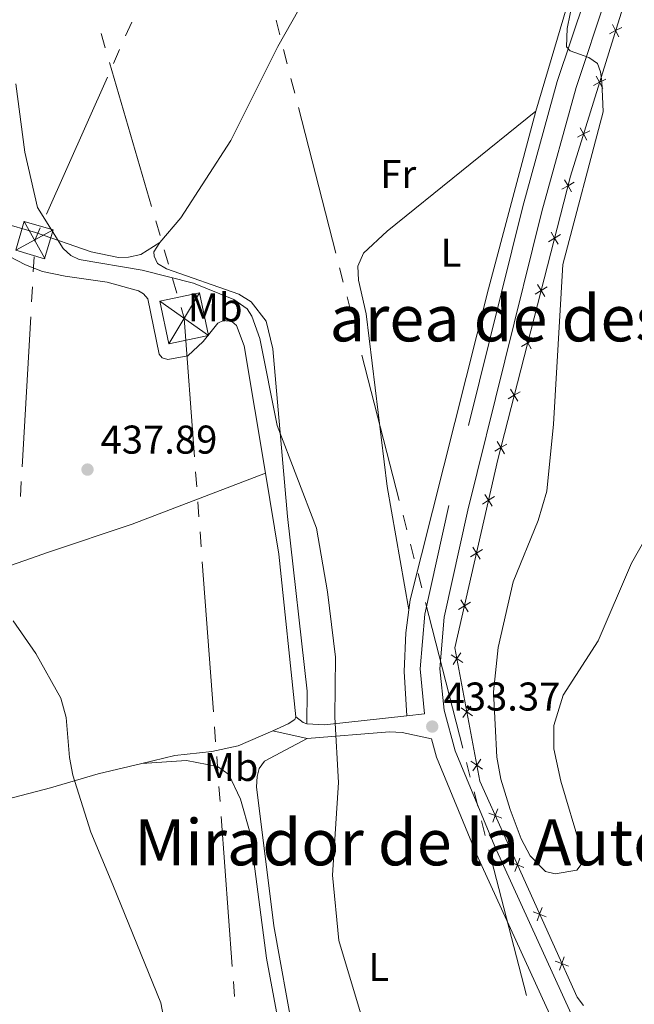
# Model space of a CAD drawing. Units: metres. Extents: x 607073 to 611574, y 703623 to 706662.
# Drawn here: x 608294 to 608448, y 704283 to 704528 of the extents above; entities that cross this region are included whole.
import ezdxf
from ezdxf.enums import TextEntityAlignment as Align

# ---------------------------------------------------------------- set-up
doc = ezdxf.new("R2010")
doc.units = ezdxf.units.M
doc.header["$MEASUREMENT"] = 0
doc.linetypes.add('DGN Style 3', pattern=[78.82889, 56.30635, -22.52254])
for name, color, linetype, lineweight in [('Carátula', 7, 'Continuous', 0), ('Edificios construcciones cerramientos', 7, 'Continuous', 0), ('Elementos auxiliares', 7, 'Continuous', 0), ('Entidades rústicas y varios', 7, 'Continuous', 0), ('Líneas de conducción', 7, 'Continuous', 0), ('Relieve y altimetría', 7, 'Continuous', 0), ('Textos de rotulación', 7, 'Continuous', 0), ('Viales y ferrocarril', 7, 'Continuous', 0)]:
    doc.layers.add(name, color=color, linetype=linetype, lineweight=lineweight)
doc.styles.add('Style-Arial', font='txt')
doc.styles.add('Style-Arial Narrow', font='txt')
doc.styles.add('Style-Times New Roman', font='txt')

# ---------------------------------------------------------------- blocks, each defined once
blk = doc.blocks.new('5TME_13')
at = {"layer": 'Líneas de conducción', "color": 250, "linetype": 'Continuous', "lineweight": 0}
for p, q in [((-3.749946028692648, 3.750057703349739), (3.749946028692648, -3.750057703815401)), ((3.722453841241077, 3.776176293147728), (-3.716058489400893, -3.783666251692921))]:
    blk.add_line(p, q, dxfattribs=at)
at = {"layer": 'Líneas de conducción', "color": 250, "linetype": 'Continuous', "lineweight": 0, "flags": 128}
blk.add_lwpolyline([(-3.750057703815401, -3.749946029158309), (3.749946028692648, -3.750057703815401), (3.75005770358257, 3.749946028692648), (-3.749946028692648, 3.750057703349739), (-3.716058489400893, -3.783666251692921)], dxfattribs=at)
blk = doc.blocks.new('5PATER_10')
at = {"layer": 'Relieve y altimetría', "linetype": 'Continuous', "lineweight": 0}
h = blk.add_hatch(color=250, dxfattribs=at)
edge = h.paths.add_edge_path()
edge.add_ellipse((1.001171767711639e-08, 1.001171767711639e-08), major_axis=(-1.095731443231309, -1.110710700762829), ratio=0.999422240966032, start_angle=0, end_angle=360)
blk = doc.blocks.new('5PATER_24')
at = {"layer": 'Relieve y altimetría', "linetype": 'Continuous', "lineweight": 0}
h = blk.add_hatch(color=250, dxfattribs=at)
edge = h.paths.add_edge_path()
edge.add_ellipse((1.001171767711639e-08, 1.001171767711639e-08), major_axis=(-1.095731443231309, -1.110710700762829), ratio=0.999422240966032, start_angle=0, end_angle=360)

msp = doc.modelspace()

# ---------------------------------------------------------------- linework, layer by layer
at = {"layer": 'Carátula', "color": 7, "linetype": 'Continuous', "lineweight": 0}
msp.add_3dface([(607119.648, 703622.564), (611574.091, 703692.642), (611527.372, 706662.287), (607072.9280000001, 706592.2080000001)], dxfattribs=at)
msp.add_3dface([(607119.648, 703622.564), (611574.091, 703692.642), (611527.372, 706662.287), (607072.9280000001, 706592.2080000001)], dxfattribs=at)
at = {"layer": 'Edificios construcciones cerramientos', "color": 250, "linetype": 'Continuous', "lineweight": 0, "flags": 128}
msp.add_lwpolyline([(608434.8929999999, 704282.2490000001), (608433.298, 704284.301), (608409.0120000001, 704338.2390000001), (608402.824, 704371.523), (608413.497, 704418.5050000001), (608431.6680000001, 704489.2479999999), (608446.2139999999, 704536.125), (608450.274, 704541.8), (608474.223, 704566.369), (608511.9510000001, 704605.737), (608532.645, 704631.462), (608539.2860000001, 704641.5150000001), (608554.381, 704673.497), (608584.041, 704731.5), (608604.96, 704777.334), (608623.865, 704829.256)], dxfattribs=at)
for points, elevation in [([(608444.473533628, 704526.3404012618), (608442.9248799996, 704525.5252421119), (608441.3762263714, 704524.710082962)], 429.8026130840162), ([(608442.1097208497, 704527.0738957403), (608442.9248799996, 704525.5252421119), (608443.7400391495, 704523.9765884837)], 429.8026130840162), ([(608438.1101201293, 704514.1844908884), (608438.9252792792, 704512.6358372599), (608439.7404384292, 704511.0871836317)], 430.1438412219331), ([(608440.4739329077, 704513.4509964099), (608438.9252792792, 704512.6358372599), (608437.3766256508, 704511.8206781102)], 430.1438412219331), ([(608436.4743321871, 704500.5615915579), (608434.9256785589, 704499.7464324082), (608433.3770249304, 704498.9312732583)], 430.4850693598499), ([(608434.110519409, 704501.2950860364), (608434.9256785589, 704499.7464324082), (608435.7408377088, 704498.1977787798)], 430.4850693598499), ([(608432.5516159476, 704487.7138718462), (608431.0451544956, 704486.8231494464), (608429.5386930436, 704485.9324270468)], 430.8210307872915), ([(608430.154432096, 704488.3296108986), (608431.0451544956, 704486.8231494464), (608431.9358768954, 704485.3166879944)], 430.8210307872915), ([(608429.1939411813, 704474.6418347526), (608427.6874797293, 704473.7511123528), (608426.1810182771, 704472.8603899532)], 431.1338668106416), ([(608426.7967573295, 704475.2575738048), (608427.6874797293, 704473.7511123528), (608428.5782021289, 704472.2446509008)], 431.1338668106416), ([(608423.4390825629, 704462.1855367112), (608424.3298049627, 704460.6790752592), (608425.2205273623, 704459.1726138073)], 431.4467028339918), ([(608425.8362664147, 704461.5697976588), (608424.3298049627, 704460.6790752592), (608422.8233435107, 704459.7883528594)], 431.4467028339918), ([(608422.4785916482, 704448.4977605653), (608420.9721301962, 704447.6070381657), (608419.4656687442, 704446.7163157659)], 431.7595388573419), ([(608420.0814077964, 704449.1134996177), (608420.9721301962, 704447.6070381657), (608421.8628525957, 704446.1005767137)], 431.7595388573419), ([(608419.1209168816, 704435.4257234717), (608417.6144554296, 704434.5350010719), (608416.1079939776, 704433.6442786723)], 432.072374880692), ([(608416.7237330298, 704436.0414625239), (608417.6144554296, 704434.5350010719), (608418.5051778292, 704433.0285396199)], 432.072374880692), ([(608413.3660582632, 704422.9694254303), (608414.256780663, 704421.4629639783), (608415.1475030628, 704419.9565025263)], 432.3852109040421), ([(608415.763242115, 704422.3536863781), (608414.256780663, 704421.4629639783), (608412.750319211, 704420.5722415785)], 432.3852109040421), ([(608412.6642209301, 704409.252942872), (608411.1833271298, 704408.3203303842), (608409.7024333295, 704407.3877178964)], 432.6027587869784), ([(608410.250714642, 704409.8012241845), (608411.1833271298, 704408.3203303842), (608412.1159396176, 704406.8394365839)], 432.6027587869784), ([(608409.6738907986, 704396.0896626106), (608408.1929969983, 704395.1570501227), (608406.712103198, 704394.2244376349)], 432.7924386800664), ([(608407.2603845105, 704396.637943923), (608408.1929969983, 704395.1570501227), (608409.1256094861, 704393.6761563225)], 432.7924386800664), ([(608404.270054379, 704383.4746636616), (608405.2026668668, 704381.9937698613), (608406.1352793546, 704380.512876061)], 432.9821185731543), ([(608406.6835606671, 704382.9263823491), (608405.2026668668, 704381.9937698613), (608403.7217730666, 704381.0611573735)], 432.9821185731543), ([(608401.8858855141, 704369.7986081068), (608403.3287317541, 704368.8081500169), (608404.7715779941, 704367.8176919273)], 433.1237830174236), ([(608404.319189844, 704370.2509962572), (608403.3287317541, 704368.8081500169), (608402.3382736642, 704367.3653037769)], 433.1237830174236), ([(608404.3534434969, 704356.5261129702), (608405.7962897371, 704355.5356548803), (608407.2391359771, 704354.5451967905)], 433.0787225694468), ([(608406.7867478267, 704356.9785011203), (608405.7962897371, 704355.5356548803), (608404.8058316472, 704354.0928086403)], 433.0787225694468), ([(608406.8210014799, 704343.2536178334), (608408.2638477199, 704342.2631597435), (608409.7066939599, 704341.2727016537)], 433.03366212147), ([(608409.2543058097, 704343.7060059835), (608408.2638477199, 704342.2631597435), (608407.27338963, 704340.8203135035)], 433.03366212147), ([(608411.2375916359, 704330.2818963176), (608412.8740537514, 704329.6615703991), (608414.5105158666, 704329.0412444805)], 432.9840606049594), ([(608413.4943796697, 704331.2980325143), (608412.8740537514, 704329.6615703991), (608412.2537278328, 704328.0251082839)], 432.9840606049594), ([(608416.7801122586, 704317.9722332468), (608418.4165743741, 704317.3519073285), (608420.0530364893, 704316.7315814099)], 432.9324831669008), ([(608419.0369002924, 704318.9883694437), (608418.4165743741, 704317.3519073285), (608417.7962484555, 704315.715445213)], 432.9324831669008), ([(608422.3226328813, 704305.6625701762), (608423.9590949968, 704305.0422442576), (608425.595557112, 704304.4219183393)], 432.8809057288423), ([(608424.5794209151, 704306.6787063731), (608423.9590949968, 704305.0422442576), (608423.3387690783, 704303.4057821424)], 432.8809057288423), ([(608427.8651535041, 704293.3529071053), (608429.5016156195, 704292.732581187), (608431.1380777347, 704292.1122552685)], 432.8293282907837), ([(608430.1219415378, 704294.3690433023), (608429.5016156195, 704292.732581187), (608428.881289701, 704291.0961190718)], 432.8293282907837)]:
    msp.add_lwpolyline(points, dxfattribs=dict(at, elevation=elevation))
at = {"layer": 'Elementos auxiliares', "color": 250, "linetype": 'Continuous', "lineweight": 0}
msp.add_3dface([(611410.6100000001, 704084.1000000001), (607985.8, 704030.22), (607949.99, 706343.46), (611373.6399999999, 706397.3500000001)], dxfattribs=at)
at = {"layer": 'Entidades rústicas y varios', "color": 92, "linetype": 'Continuous', "lineweight": 0, "extrusion": (0.03494755913832965, 0.003646522169371244, 0.9993824948368574), "elevation": 24265.31076368492, "flags": 128}
msp.add_lwpolyline([(637476.8342382789, -677740.1760312354), (637456.3648353659, -677741.4282621958), (637415.5474358283, -677741.428262196)], dxfattribs=at)
at = {"layer": 'Entidades rústicas y varios', "color": 92, "linetype": 'Continuous', "lineweight": 0}
for points in [[(608397.6470000001, 704575.831, 427.81), (608408.425, 704580.584, 427.81), (608417.736, 704583.3470000001, 427.923), (608424.0260000001, 704583.746, 427.697), (608426.6910000001, 704583.331, 427.697), (608428.9610000001, 704582.331, 427.585), (608431.247, 704580.4639999999, 427.697), (608431.8570000001, 704578.6259999999, 427.697), (608434.737, 704556.03, 428.826), (608434.8489999999, 704549.6769999999, 429.503), (608434.2930000001, 704545.1030000001, 429.841), (608430.666, 704531.2320000001, 430.292), (608423.03, 704505.4469999999, 430.744)], [(608397.6470000001, 704575.831, 427.81), (608391.118, 704569.551, 428.355), (608389.3030000001, 704567.6130000001, 428.129), (608377.9410000001, 704553.317, 429.37), (608367.3659999999, 704537.013, 430.047), (608358.6240000001, 704521.608, 430.724), (608346.8459999999, 704498.119, 432.416), (608334.416, 704478.837, 433.77), (608329.152, 704472.621, 433.996)], [(608391.284, 704381.0260000001, 433.192), (608385.892, 704411.7820000001, 433.756), (608380.631, 704454.845, 433.418), (608378.75, 704463.247, 433.079), (608378.5730000001, 704466.7679999999, 432.967), (608379.96, 704470.027, 432.741), (608385.872, 704475.504, 432.741), (608423.03, 704505.4469999999, 430.744)], [(608423.03, 704505.4469999999, 430.744), (608411.213, 704461.102, 431.533), (608391.6030000001, 704383.46, 433.226), (608391.284, 704381.0260000001, 433.192)], [(608329.152, 704472.621, 433.996), (608324.409, 704469.649, 434.109), (608321.3589999999, 704468.96, 434.334), (608318.818, 704468.915, 434.447), (608312.054, 704470.355, 434.64), (608298.129, 704475.1510000001, 435.315), (608289.5109999999, 704477.6540000001, 435.787)], [(608329.152, 704472.621, 433.996), (608327.69, 704470.342, 433.996), (608327.709, 704469.2450000001, 434.109), (608328.608, 704467.412, 434.56), (608330.827, 704466.064, 434.673), (608348.905, 704459.7380000001, 435.011), (608351.9410000001, 704457.8840000001, 435.011), (608355.7239999999, 704453.04, 434.899), (608357.3470000001, 704446.1359999999, 434.786), (608361.0279999999, 704404.2579999999, 435.237), (608365.95, 704360.726, 435.237), (608365.828, 704352.533, 435.856)], [(608287.065, 704471.5190000001, 436.736), (608295.6410000001, 704467.0819999999, 436.398), (608299.889, 704465.4010000001, 436.196), (608305.496, 704464.2409999999, 436.129), (608315.9709999999, 704462.767, 436.331), (608323.8060000001, 704460.5970000001, 436.557), (608325.0900000001, 704459.868, 436.557), (608326.152, 704458.6159999999, 436.557), (608328.994, 704444.8, 436.557), (608329.703, 704443.888, 436.557), (608331.155, 704443.452, 436.557), (608336.166, 704444.348, 436.557), (608339.973, 704447.939, 436.444), (608343.591, 704452.5090000001, 436.444), (608345.081, 704453.1699999999, 436.444), (608347.108, 704452.9169999999, 436.444), (608348.28, 704451.9550000001, 436.444), (608350.2180000001, 704446.848, 436.444), (608355.5020000001, 704415.118, 436.375)], [(608269.405, 704384.138, 440.987), (608273.301, 704385.54, 440.576), (608301.3319999999, 704395.399, 439.024), (608322.284, 704402.337, 437.81), (608355.5020000001, 704415.118, 436.375)], [(608391.284, 704381.0260000001, 433.192), (608390.533, 704375.2949999999, 433.113), (608390.183, 704365.5830000001, 433.113), (608390.815, 704354.574, 433.94)], [(608363.1070000001, 704354.2919999999, 436.331), (608362.8289999999, 704353.6510000001, 436.331), (608361.173, 704352.5249999999, 436.331), (608357.3230000001, 704350.838, 436.505)], [(608357.3230000001, 704350.838, 436.505), (608348.675, 704347.048, 436.895), (608342.1140000001, 704345.604, 437.572), (608332.888, 704344.6340000001, 437.685), (608324.6769999999, 704342.683, 438.433)], [(608365.9010000001, 704348.8640000001, 435.953), (608355.254, 704343.247, 435.953), (608353.9580000001, 704341.375, 435.953), (608353.415, 704339.402, 435.84), (608353.2860000001, 704336.8570000001, 435.84), (608357.5930000001, 704302.0959999999, 435.953), (608362.5160000001, 704275.03, 435.953), (608365.7609999999, 704257.986, 436.63), (608372.869, 704230.2550000001, 436.487), (608374.4369999999, 704224.726, 436.559), (608375.5260000001, 704223.6259999999, 436.701), (608392.69, 704225.4510000001, 435.133), (608429.764, 704230.7760000001, 433.707), (608434.3389999999, 704233.0789999999, 433.208), (608436.838, 704240.1270000001, 432.8)], [(608324.6769999999, 704342.683, 438.433), (608313.7420000001, 704340.084, 439.43), (608301.848, 704336.577, 440.374), (608290.726, 704333.6410000001, 441.521), (608282.6869999999, 704331.017, 442.398), (608268.578, 704325.7609999999, 444.018), (608240.6499999999, 704314.2749999999, 448.201), (608236.297, 704312.712, 449.078)], [(608324.6769999999, 704342.683, 438.433), (608335.815, 704343.398, 438.433), (608343.5819999999, 704341.9169999999, 438.433), (608346.3910000001, 704339.8859999999, 438.433), (608349.2720000001, 704333.7550000001, 438.208), (608351.6740000001, 704325.247, 438.095), (608355.8019999999, 704294.064, 437.869), (608362.182, 704259.686, 438.659), (608369.9450000001, 704226.5819999999, 438.841), (608369.919, 704224.209, 438.878), (608368.746, 704222.648, 439.097), (608348.425, 704219.419, 439.243), (608333.294, 704217.4210000001, 440.119), (608286.372, 704208.993, 444.389)]]:
    msp.add_polyline3d(points, dxfattribs=at)
at = {"layer": 'Líneas de conducción', "color": 6, "linetype": 'Continuous', "lineweight": 0}
for p, q in [((608320.6160549903, 704524.2051593896), (608322.136892152, 704527.6274830843)), ((608359.0942246763, 704524.4700851617), (608358.1617001647, 704528.1020640193)), ((608314.4969419541, 704524.8093867162), (608315.547285744, 704521.2108674841)), ((608317.5743806667, 704517.3605120007), (608319.0952178286, 704520.7828356952)), ((608360.9592736992, 704517.2061274466), (608360.0267491876, 704520.8381063042)), ((608316.5976295338, 704517.612348252), (608327.1010674313, 704481.6271559324)), ((608300.8451718865, 704479.7149513627), (608316.053543505, 704513.9381883063)), ((608362.8243227224, 704509.9421697317), (608361.8917982108, 704513.574148589)), ((608373.0820923506, 704469.9904022994), (608363.756847234, 704506.3101908742)), ((608328.1514112211, 704478.0286367005), (608329.2017550108, 704474.4301174683)), ((608330.2520988006, 704470.8315982362), (608331.3024425905, 704467.2330790043)), ((608297.5693482708, 704465.3423169828), (608297.7837112984, 704469.0826309011)), ((608374.9471413738, 704462.7264445843), (608374.0146168622, 704466.3584234419)), ((608332.3527863803, 704463.6345597722), (608333.4031301702, 704460.0360405403)), ((608297.1406222151, 704457.8616891461), (608297.354985243, 704461.6020030645)), ((608376.8121903967, 704455.4624868694), (608375.8796658851, 704459.0944657268)), ((608294.782628908, 704416.7182360438), (608296.9262591873, 704454.1213752278)), ((608378.6772394199, 704448.1985291543), (608377.7447149083, 704451.8305080119)), ((608388.9350090481, 704408.246761722), (608379.6097639315, 704444.5665502967)), ((608338.0857288074, 704415.4070270453), (608338.363185562, 704411.6673482079)), ((608294.3539028526, 704409.2376082069), (608294.5682658805, 704412.9779221253)), ((608338.6406423163, 704407.9276693708), (608338.9180990709, 704404.1879905334)), ((608390.800058071, 704400.9828040071), (608389.8675335597, 704404.6147828647)), ((608339.1955558253, 704400.4483116961), (608339.4730125796, 704396.7086328587)), ((608392.6651070942, 704393.718846292), (608391.7325825826, 704397.3508251496)), ((608339.7504693342, 704392.9689540216), (608342.5250368796, 704355.5721656475)), ((608394.5301561174, 704386.4548885771), (608393.5976316058, 704390.0868674344)), ((608404.7879257456, 704346.5031211448), (608395.462680629, 704382.8229097195)), ((608342.8024936339, 704351.8324868102), (608343.0799503885, 704348.092807973)), ((608343.3574071429, 704344.3531291357), (608343.6348638972, 704340.6134502983)), ((608406.6529747685, 704339.2391634297), (608405.7204502572, 704342.8711422873)), ((608343.9123206518, 704336.873771461), (608344.1897774062, 704333.1340926238)), ((608408.5180237917, 704331.9752057148), (608407.5854992801, 704335.6071845721)), ((608344.4672341608, 704329.3944137865), (608347.2418017061, 704291.9976254124)), ((608410.3830728149, 704324.7112479997), (608409.4505483033, 704328.3432268573)), ((608420.6408424431, 704284.7594805674), (608411.3155973265, 704321.0792691421)), ((608347.5192584605, 704288.2579465753), (608347.7967152151, 704284.5182677379))]:
    msp.add_line(p, q, dxfattribs=at)
at = {"layer": 'Líneas de conducción', "color": 6, "linetype": 'Continuous', "lineweight": 0, "flags": 128}
for points in [[(608297.9980743262, 704472.8229448195), (608298.03, 704473.3800000001), (608299.3243347246, 704476.2926276682)], [(608334.45347396, 704456.4375213082), (608335.2420000001, 704453.736), (608337.808272053, 704419.1467058826)]]:
    msp.add_lwpolyline(points, dxfattribs=at)
at = {"layer": 'Líneas de conducción', "color": 250, "linetype": 'Continuous', "lineweight": 0, "extrusion": (0.04115820151011126, 0.06855760468222552, 0.9967978016070705), "elevation": 73768.18023313762, "flags": 128}
msp.add_lwpolyline([(-158972.2399663507, -914126.2240945823), (-158972.2399663506, -914111.2922602007)], dxfattribs=at)
at = {"layer": 'Líneas de conducción', "color": 250, "linetype": 'Continuous', "lineweight": 0, "extrusion": (-0.005944547837111258, 0.004161134732202459, 0.9999736733078292), "elevation": -248.572526783762, "flags": 128}
msp.add_lwpolyline([(608320.9901007093, 704465.1362919784), (608333.1835272843, 704456.6012180853)], dxfattribs=at)
at = {"layer": 'Líneas de conducción', "color": 250, "linetype": 'Continuous', "lineweight": 0}
msp.add_3dface([(608331.4110000001, 704447.355, 436.528), (608329.145, 704458.003, 436.336), (608339.0719999999, 704460.1159999999, 435.334), (608341.338, 704449.4680000001, 436.444)], dxfattribs=at)
at = {"layer": 'Relieve y altimetría', "color": 30, "linetype": 'Continuous', "lineweight": 0, "flags": 128}
for points, elevation in [([(608432.3160000001, 704533.4920000001), (608430.8160000001, 704526.0490000001), (608430.675, 704521.4890000001), (608431.56, 704520.4650000001), (608436.2720000001, 704518.7890000001), (608438.433, 704517.2919999999), (608439.1610000001, 704515.283), (608439.49, 704512.8049999999), (608439.8160000001, 704505.2280000001), (608429.763, 704467.2080000001), (608427.4480000001, 704427.314), (608425.7450000001, 704410.5959999999), (608423.5830000001, 704403.29), (608417.3230000001, 704387.983), (608413.604, 704371.56), (608412.4720000001, 704360.5530000001), (608413.274, 704344.2280000001), (608414.2380000001, 704338.699), (608416.6070000001, 704331.193), (608419.325, 704323.8630000001), (608421.6170000001, 704319.6410000001), (608425.4439999999, 704315.729), (608427.824, 704315.077), (608433.2380000001, 704316.0390000001), (608434.311, 704317.4439999999), (608434.5090000001, 704319.2960000001), (608434.1939999999, 704321.7760000001), (608429.271, 704338.2320000001), (608427.507, 704346.3260000001), (608427.521, 704352.104), (608429.808, 704359.7080000001), (608438.5889999999, 704373.2690000001), (608446.8859999999, 704392.618), (608464.369, 704423.3929999999)], 430), ([(608293.24, 704512.23), (608295.467, 704495.189), (608298.6499999999, 704481.433), (608305.004, 704471.1769999999), (608306.9010000001, 704469.408), (608308.987, 704468.429), (608324.7720000001, 704465.7280000001), (608337.548, 704462.4709999999), (608347.6270000001, 704458.4680000001), (608350.916, 704456.0830000001), (608352.102, 704454.28), (608354.1059999999, 704448.7110000001), (608358.4410000001, 704427.03), (608368.273, 704401.378), (608371.0390000001, 704385.5260000001), (608372.9839999999, 704369.186), (608372.811, 704354.1780000001), (608373.717, 704337.925), (608372.236, 704314.75), (608373.8189999999, 704298.46), (608381.0009999999, 704274.5789999999)], 435), ([(608292.533, 704378.2320000001), (608298.1610000001, 704370.0930000001), (608304.483, 704358.967), (608305.756, 704354.1470000001), (608306.5860000001, 704344.102), (608307.429, 704339.744), (608311.9550000001, 704325.479), (608317.406, 704312.368), (608329.3640000001, 704282.9380000001), (608330.342, 704278.1059999999)], 440)]:
    msp.add_lwpolyline(points, dxfattribs=dict(at, elevation=elevation))
at = {"layer": 'Viales y ferrocarril', "color": 250, "linetype": 'DGN Style 3', "lineweight": 0, "extrusion": (-0.1793017002732346, -0.5053047916791157, 0.8441077939370379), "elevation": -464625.8278581225, "flags": 128}
msp.add_lwpolyline([(337798.4142037055, 732281.867070809), (337797.4273906532, 732281.867070809), (337795.2616308923, 732282.7529780604)], dxfattribs=at)
at = {"layer": 'Viales y ferrocarril', "color": 250, "linetype": 'DGN Style 3', "lineweight": 0, "extrusion": (0.076583227514141, -0.001574920537746635, 0.9970619483707205), "elevation": 45915.89478008627, "flags": 128}
msp.add_lwpolyline([(716714.4860351519, -592002.5456946292), (716711.7531421371, -591981.9450163934), (716711.9317219809, -591977.5324503328)], dxfattribs=at)
at = {"layer": 'Viales y ferrocarril', "color": 250, "linetype": 'Continuous', "lineweight": 0, "extrusion": (0.06099442602923579, -0.01403625518555741, 0.9980394098099183), "elevation": 27655.60682731728, "flags": 128}
msp.add_lwpolyline([(822841.6987302876, -434022.617172552), (822841.6987302876, -434031.4366659615)], dxfattribs=at)
at = {"layer": 'Viales y ferrocarril', "color": 250, "linetype": 'Continuous', "lineweight": 0}
for points in [[(608592.8260000001, 704759.432, 412.395), (608584.679, 704739.777, 413.695), (608576.3189999999, 704723.507, 415.135), (608561.649, 704696.256, 416.004), (608528.375, 704636.352, 421.216), (608520.308, 704625.8759999999, 422.282), (608485.3530000001, 704588.8360000001, 424.69), (608448.9480000001, 704548.507, 428.434), (608444.8659999999, 704542.6200000001, 428.712), (608440.669, 704534.1740000001, 429.353), (608433.0970000001, 704511.372, 430.362), (608424.541, 704480.392, 431.008), (608406.064, 704405.881, 432.774), (608400.166, 704379.172, 433.309), (608399.084, 704366.284, 433.528), (608400.1170000001, 704355.969, 433.6), (608402.8659999999, 704345.8260000001, 433.573), (608412.7450000001, 704321.9510000001, 433.273), (608434.0120000001, 704275.4720000001, 432.789)], [(608365.9010000001, 704348.8640000001, 435.953), (608386.446, 704350.54, 434.474), (608389.625, 704350.422, 434.023), (608396.953, 704348.7790000001, 433.584)]]:
    msp.add_polyline3d(points, dxfattribs=at)
at = {"layer": 'Viales y ferrocarril', "color": 250, "linetype": 'DGN Style 3', "lineweight": 0}
for points in [[(608437.375, 704538.635, 429.171), (608436.095, 704536.06, 429.353), (608428.3729999999, 704512.8090000001, 430.362), (608419.7660000001, 704481.6429999999, 431.008), (608401.2590000001, 704407.007, 432.774), (608395.2760000001, 704379.9140000001, 433.309), (608394.128, 704366.244, 433.528), (608395.247, 704355.071, 433.6), (608390.815, 704354.574, 433.94)], [(608396.953, 704348.7790000001, 433.584), (608398.185, 704344.2309999999, 433.573), (608408.219, 704319.98, 433.273), (608429.3630000001, 704273.77, 432.789), (608432.942, 704260.9580000001, 432.778), (608434.5390000001, 704255.246, 432.774), (608436.521, 704244.663, 432.734), (608436.838, 704240.1270000001, 432.8)]]:
    msp.add_polyline3d(points, dxfattribs=at)

# ---------------------------------------------------------------- block references
at = {"layer": 'Líneas de conducción', "color": 250, "linetype": 'Continuous', "lineweight": 0, "rotation": 253.4699058946045}
msp.add_blockref('5TME_13', (608297.8530000001, 704473.284, 435.539), dxfattribs=at)
at = {"layer": 'Relieve y altimetría', "color": 250, "linetype": 'Continuous', "lineweight": 0}
for name, p in [('5PATER_24', (608311.1030000001, 704415.99, 437.887)), ('5PATER_10', (608397.152, 704351.869, 433.374))]:
    msp.add_blockref(name, p, dxfattribs=at)

# ---------------------------------------------------------------- texts
at = {"layer": 'Entidades rústicas y varios', "color": 92, "linetype": 'Continuous', "lineweight": 0, "style": 'Style-Arial Narrow'}
for s, p in [('Fr', (608388.6695157064, 704489.734001, 431.978)), ('L', (608401.8281597833, 704470.1060009999, 432.841)), ('Mb', (608342.9808623525, 704456.450001, 435.738)), ('Mb', (608346.9328623526, 704341.7830009998, 438.034)), ('L', (608383.7851597834, 704291.875001, 434.663))]:
    msp.add_text(s, height=7.000002, dxfattribs=at).set_placement(p, align=Align.MIDDLE_CENTER)
at = {"layer": 'Textos de rotulación', "color": 250, "linetype": 'Continuous', "lineweight": 0, "style": 'Style-Times New Roman'}
for s, p in [('area de descanso', (608434.9806543416, 704453.7390009998, 429.91)), ('Mirador de la Autopista', (608407.8505565794, 704322.983001, 430.876))]:
    msp.add_text(s, height=11.500002, dxfattribs=at).set_placement(p, align=Align.MIDDLE_CENTER)
at = {"layer": 'Textos de rotulación', "color": 250, "linetype": 'Continuous', "lineweight": 0, "style": 'Style-Arial'}
for s, p in [('437.89', (608314.3600000001, 704419.9739999999, 437.887)), ('433.37', (608399.9820000001, 704355.8530000001, 433.374))]:
    msp.add_text(s, height=7.000002, dxfattribs=at).set_placement(p)

doc.saveas('drawing.dxf')
